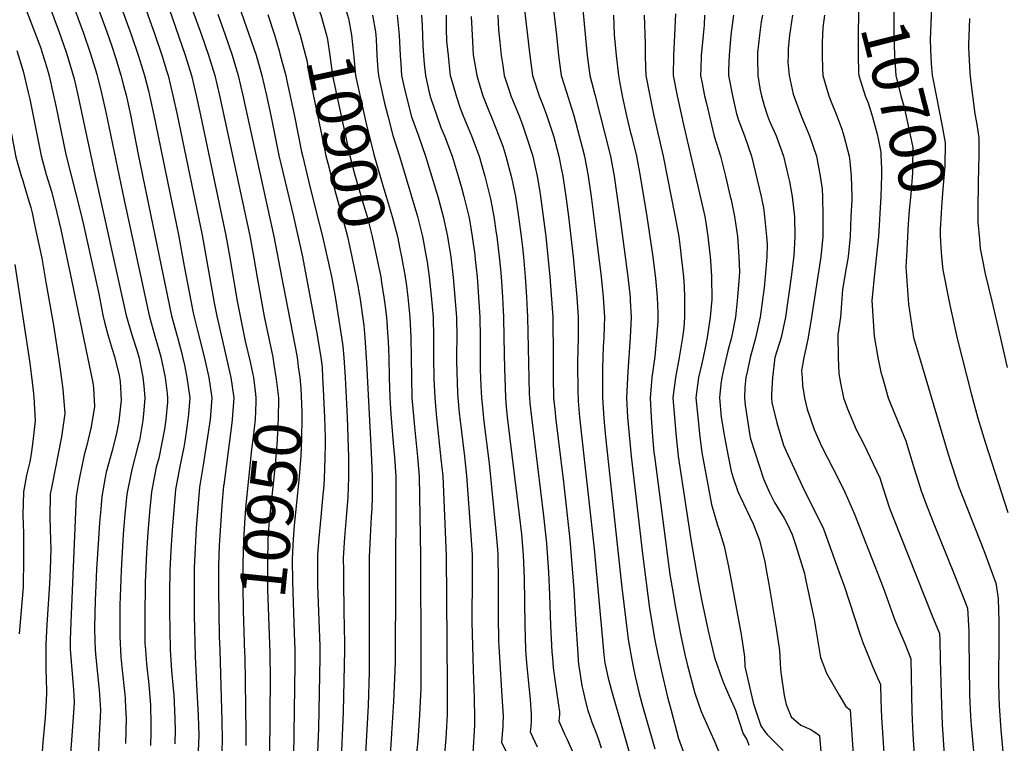
# Model space of a CAD drawing. Units: inches. Extents: x 2624898 to 2630231, y 1480448 to 1485880.
# Drawn here: x 2626731 to 2627343, y 1482586 to 1483035 of the extents above; entities that cross this region are included whole.
import ezdxf
from ezdxf.enums import TextEntityAlignment as Align

# ---------------------------------------------------------------- set-up
doc = ezdxf.new("R2010")
doc.units = ezdxf.units.IN
doc.header["$MEASUREMENT"] = 0
doc.layers.add('tile_2737_30_contour_10ft', color=180, linetype='Continuous')
doc.styles.add('Arial', font='arial.ttf')

msp = doc.modelspace()

# ---------------------------------------------------------------- linework, layer by layer
at = {"layer": 'tile_2737_30_contour_10ft'}
msp.add_line((2626855.44, 1482643.53, 10970), (2626855.45, 1482643.2, 10970), dxfattribs=at)
for points, elevation in [([(2626794.12, 1483128.52), (2626833.99, 1483012.72), (2626837.92, 1483000.05), (2626840.8, 1482987.72), (2626843.45, 1482975.39), (2626859.31, 1482900.73), (2626861.6, 1482888.19), (2626866.38, 1482859.91), (2626871.34, 1482835.23), (2626874.35, 1482822.28)], 10960), ([(2626788.09, 1483101.91), (2626815.14, 1483025.5), (2626819.49, 1483012.72), (2626822.44, 1483003.22), (2626823.41, 1483000.05), (2626826.38, 1482987.72), (2626829, 1482975.69), (2626844.58, 1482900.97), (2626851.93, 1482859.03), (2626853.58, 1482850.78), (2626856.6, 1482838.07), (2626862.34, 1482812.72), (2626864.24, 1482800.05), (2626863.28, 1482786.55), (2626862.95, 1482784.42), (2626857.93, 1482746.02), (2626857.88, 1482745.46), (2626856.8, 1482733.41), (2626855.88, 1482720.82), (2626855.2, 1482708.26), (2626854.77, 1482695.72), (2626854.71, 1482681.08), (2626855.18, 1482651.86), (2626855.44, 1482643.53)], 10970), ([(2626850.68, 1483091.19), (2626875.09, 1483021.71), (2626878.05, 1483012.72), (2626880.38, 1483004.68), (2626881.67, 1483000.05), (2626884.49, 1482987.72), (2626887.15, 1482975.34), (2626892.23, 1482950.49), (2626901.23, 1482912.63), (2626906.8, 1482887.59), (2626915.96, 1482839), (2626918.18, 1482825.1), (2626918.97, 1482819), (2626919.38, 1482812.55), (2626919.76, 1482805.31), (2626920.56, 1482787.75), (2626920.96, 1482775.45), (2626921.03, 1482771.04), (2626920.75, 1482762.78), (2626920.26, 1482749.89), (2626920.04, 1482745.56), (2626919.36, 1482737.69), (2626918.19, 1482725.95), (2626916.91, 1482712.93), (2626916.27, 1482702.61), (2626916.16, 1482700.41), (2626916.16, 1482696.38), (2626916.26, 1482683.8), (2626917.56, 1482645.72), (2626917.56, 1482638.88), (2626916.73, 1482595.02), (2626915.95, 1482574.39)], 10930), ([(2626762.45, 1483089.63), (2626785.33, 1483027.15), (2626788.45, 1483018.25), (2626790.8, 1483011.32), (2626794.17, 1483000.3), (2626795.82, 1482993.81), (2626797.3, 1482987.85), (2626800.02, 1482975.62), (2626804.81, 1482951.14), (2626825.48, 1482850.99), (2626828.96, 1482838.18), (2626831.85, 1482827.55), (2626832.38, 1482825.39), (2626833.51, 1482820.29), (2626835.14, 1482812.72), (2626836.9, 1482800.05), (2626836.05, 1482789.84), (2626835.75, 1482786.55), (2626834.85, 1482780.4), (2626833.75, 1482773.05), (2626833.17, 1482769.37), (2626830.88, 1482758.32), (2626828.05, 1482743.16), (2626826.88, 1482730.55), (2626825.85, 1482717.95), (2626825.08, 1482705.37), (2626824.54, 1482692.82), (2626824.36, 1482679.45), (2626824.33, 1482666.84), (2626824.45, 1482656.34), (2626824.65, 1482643.56), (2626825.58, 1482630.81), (2626826.66, 1482619.48), (2626826.89, 1482615.61), (2626827.42, 1482605.95), (2626827.66, 1482600.24), (2626827.83, 1482593.9), (2626827.55, 1482585.21)], 10990), ([(2626751.94, 1483078.02), (2626770.82, 1483026.28), (2626775.27, 1483013.59), (2626779.24, 1483000.93), (2626782.37, 1482988.29), (2626784.82, 1482977.43), (2626796.14, 1482922.65), (2626811.6, 1482851.09), (2626815.15, 1482838.28), (2626816.48, 1482834.17), (2626818.87, 1482825.47), (2626821.6, 1482812.72), (2626822.88, 1482802.67), (2626823.13, 1482800.05), (2626822.95, 1482797.37), (2626821.98, 1482786.55), (2626821.1, 1482780.54), (2626819.59, 1482772.14), (2626817.57, 1482762.52), (2626816.08, 1482756.91), (2626813.03, 1482741.72), (2626811.84, 1482729.11), (2626810.75, 1482716.5), (2626809.91, 1482703.92), (2626809.12, 1482685.34), (2626808.89, 1482663.81), (2626808.92, 1482659.32), (2626809.03, 1482647.7), (2626809.33, 1482643.53), (2626809.99, 1482634.93), (2626811.4, 1482622.05), (2626812.5, 1482609.16), (2626812.77, 1482597.23), (2626812.69, 1482592.21), (2626812.44, 1482584.1)], 11000), ([(2627274.08, 1483071.71), (2627274.16, 1483060.77), (2627274.05, 1483026.02), (2627274.38, 1483012.55), (2627275.26, 1483000.05), (2627278.27, 1482987.55), (2627280.36, 1482980.4), (2627283.3, 1482966.91), (2627285.74, 1482955.36), (2627285.63, 1482942.82), (2627285.49, 1482939.74), (2627284.54, 1482926.46), (2627283.57, 1482916.49), (2627282.97, 1482908), (2627281.76, 1482887.84)], 10700), ([(2626698.68, 1483065.14), (2626701.3, 1483054.14), (2626701.5, 1483053.36), (2626705.2, 1483041.54), (2626714.08, 1483016.17), (2626718, 1483003.51), (2626721.24, 1482988.81), (2626722.87, 1482981.31), (2626728.85, 1482949.38), (2626732.2, 1482937.84), (2626732.94, 1482935.59), (2626735.69, 1482926.3), (2626738.12, 1482918.08), (2626738.95, 1482914.75), (2626739.95, 1482910.61), (2626741.4, 1482903.67)], 11040), ([(2627252.57, 1483066.23), (2627252.5, 1483062.55), (2627252.13, 1483052.16), (2627251.76, 1483012.55), (2627252.13, 1483002.16), (2627252.23, 1483000.05), (2627253.2, 1482996.86), (2627256.17, 1482987.55), (2627258, 1482983.03), (2627260.53, 1482975.05), (2627263.7, 1482963.73), (2627264.3, 1482960.8), (2627265.92, 1482952.41), (2627266.21, 1482944.81)], 10710), ([(2626732.29, 1483049.2), (2626744.31, 1483017.11), (2626745.08, 1483014.86), (2626747.06, 1483008.36), (2626748.9, 1483002.2), (2626749.49, 1482999.82), (2626751.95, 1482989.58), (2626753.78, 1482981.21), (2626759.99, 1482951.04), (2626769.21, 1482914.52), (2626770.85, 1482907.3), (2626780.49, 1482864.56), (2626782.89, 1482851.31), (2626784.21, 1482846.08), (2626786.19, 1482838.5), (2626788.76, 1482830.11), (2626790.08, 1482825.69), (2626793.06, 1482813.94), (2626793.56, 1482810.2), (2626794.18, 1482798.65), (2626792.92, 1482785.48), (2626791.49, 1482778.93), (2626788.8, 1482767.86), (2626785.07, 1482753.94), (2626784.42, 1482750.63), (2626782.26, 1482738.77), (2626781.57, 1482730.82), (2626780.89, 1482722.55), (2626780.12, 1482712.4), (2626778.99, 1482693.62), (2626778.32, 1482678.69), (2626778.19, 1482674.48), (2626777.8, 1482657.44), (2626777.79, 1482655.96), (2626778.23, 1482643.58), (2626778.57, 1482638.82), (2626780.58, 1482618.48), (2626780.94, 1482612.75), (2626781.35, 1482606.06), (2626780.7, 1482590.62), (2626780.41, 1482586.11), (2626778.13, 1482524.62)], 11020), ([(2626746.39, 1483052.31), (2626755.84, 1483026.91), (2626759.85, 1483015.24), (2626761.17, 1483011.17), (2626764.16, 1483001.56), (2626765.03, 1482997.95), (2626767.21, 1482988.93), (2626777.36, 1482941.43), (2626797.47, 1482851.2), (2626801.12, 1482838.39), (2626803.97, 1482829.58), (2626805.42, 1482824.61), (2626807.65, 1482812.78), (2626808.28, 1482807.19), (2626808.96, 1482800.05), (2626808.42, 1482792.27), (2626807.72, 1482785.89), (2626805.59, 1482773.61), (2626804.9, 1482770.73), (2626800.92, 1482755.45), (2626797.83, 1482740.26), (2626796.6, 1482727.65), (2626795.59, 1482715.34), (2626794.2, 1482692.83), (2626793.47, 1482671.4), (2626793.41, 1482663.43), (2626793.38, 1482651.84), (2626794.16, 1482639.12), (2626794.75, 1482632.9), (2626796.49, 1482615.82), (2626796.67, 1482613.45), (2626796.99, 1482607.3), (2626797.32, 1482600.92), (2626797.02, 1482585.51)], 11010), ([(2626791.23, 1483051.25), (2626800.57, 1483025.61), (2626804.93, 1483012.8), (2626807, 1483006.08), (2626808.85, 1483000.05), (2626811.21, 1482990.64), (2626811.93, 1482987.74), (2626814.63, 1482975.5), (2626829.87, 1482901.22), (2626833.46, 1482881.68), (2626838.82, 1482853.87), (2626839.42, 1482850.88), (2626841.64, 1482841.82), (2626845.76, 1482825.39), (2626848.73, 1482812.72), (2626850.59, 1482800.05), (2626849.52, 1482786.55), (2626847.48, 1482773.05), (2626845.22, 1482758.21), (2626843, 1482744.59), (2626841.83, 1482731.98), (2626840.88, 1482719.39), (2626840.16, 1482706.82), (2626839.7, 1482694.27), (2626839.55, 1482679.63), (2626839.68, 1482665), (2626840.17, 1482639.46), (2626841.09, 1482622.14), (2626842.16, 1482602.69), (2626842.53, 1482590.64), (2626841.56, 1482565.2)], 10980), ([(2626834.91, 1483050.92), (2626844.16, 1483025.39), (2626848.56, 1483012.72), (2626852.43, 1483000.05), (2626855.28, 1482987.72), (2626874.14, 1482900.48), (2626876.46, 1482887.94), (2626878.69, 1482874.61), (2626883.09, 1482850.55), (2626885.82, 1482837.94), (2626888.41, 1482825.33), (2626889.12, 1482820.77)], 10950), ([(2626930.62, 1483050.35), (2626930.68, 1483050.2), (2626933.06, 1483043.01), (2626934.85, 1483037.57), (2626935.44, 1483035.47), (2626937.25, 1483025.05), (2626938.51, 1483013.54), (2626938.65, 1483011.42), (2626939.72, 1483000.05), (2626941.56, 1482991.6), (2626946.11, 1482971.14), (2626951.07, 1482951.11), (2626956.67, 1482931.71), (2626958.76, 1482925.05), (2626962.5, 1482912.57), (2626965.79, 1482900.05), (2626967.38, 1482892.41), (2626968.32, 1482887.55), (2626970.6, 1482875.05), (2626970.65, 1482874.76)], 10890), ([(2627061.63, 1483050.05), (2627064.49, 1483025.05), (2627065.84, 1483012.55), (2627067.48, 1483000.05), (2627069.32, 1482994.35), (2627075.23, 1482975.27), (2627078.69, 1482962.55), (2627080.54, 1482955.58), (2627081.99, 1482950.05), (2627084.3, 1482937.55), (2627084.72, 1482934.75), (2627086.15, 1482925.05), (2627089.25, 1482900.05), (2627092.2, 1482875.05), (2627093.57, 1482862.55), (2627094.41, 1482850.05), (2627094.19, 1482844.22), (2627093.9, 1482837.55), (2627093.49, 1482831.58), (2627093.32, 1482825.05), (2627093.18, 1482818.21), (2627093.03, 1482807.03), (2627093.16, 1482800.05), (2627093.98, 1482787.17), (2627095.02, 1482775.85), (2627105.16, 1482682.27), (2627108.69, 1482653.59), (2627109.13, 1482650.07), (2627109.53, 1482647.65), (2627111.3, 1482637.43), (2627112.16, 1482633.03), (2627113.44, 1482627.03), (2627115.8, 1482616.51), (2627117.97, 1482608.78), (2627125.56, 1482582.2)], 10810), ([(2627080.03, 1483050.05), (2627083.14, 1483016.93), (2627083.63, 1483012.55), (2627085.3, 1483000.05), (2627088.3, 1482988.33), (2627097.98, 1482950.05), (2627100.3, 1482937.55), (2627103.88, 1482912.55), (2627108.9, 1482875.05), (2627110.26, 1482862.55), (2627110.38, 1482860.41), (2627110.94, 1482850.05), (2627110.2, 1482837.55), (2627108.81, 1482816.26), (2627108.06, 1482800.05), (2627108.72, 1482787.95), (2627110.83, 1482763.75), (2627117.85, 1482703.24), (2627122.38, 1482669.15), (2627125.64, 1482649.65), (2627127.22, 1482641.6), (2627129.49, 1482631.13), (2627133.56, 1482614.27), (2627135.5, 1482606.76), (2627140.37, 1482588.59), (2627141.11, 1482586.22), (2627144.75, 1482576.14)], 10800), ([(2626899.52, 1483043.74), (2626901.58, 1483037.82), (2626904.65, 1483027.69), (2626905.37, 1483025.2), (2626908.72, 1483012.58), (2626909.48, 1483009.52), (2626911.02, 1483000.05), (2626918.79, 1482962.69), (2626921.42, 1482950.26), (2626922.56, 1482945.6), (2626927.26, 1482927.29), (2626931.46, 1482912.55), (2626934.71, 1482900.05), (2626937.46, 1482887.55), (2626941.35, 1482868.53)], 10910), ([(2626915.02, 1483047.03), (2626917.31, 1483040.34), (2626918.18, 1483037.7), (2626921.74, 1483025.07), (2626922.4, 1483022.43), (2626923.75, 1483012.55), (2626925.54, 1483000.05), (2626928.18, 1482987.55), (2626929.81, 1482979.85), (2626934.31, 1482958.72), (2626936.31, 1482950.15), (2626939.1, 1482939.13), (2626944.68, 1482919.72), (2626946.91, 1482912.55), (2626950.2, 1482900.05), (2626952.9, 1482887.55), (2626955.4, 1482875.05), (2626955.96, 1482871.64)], 10900), ([(2627044.37, 1483044.4), (2627047.98, 1483012.55), (2627049.58, 1483000.05), (2627053.78, 1482987.55), (2627056.3, 1482981.34), (2627058.48, 1482975.05), (2627062.62, 1482962.66), (2627065.92, 1482950.05), (2627067.49, 1482942.52), (2627068.42, 1482937.55), (2627070.34, 1482925.05), (2627071.92, 1482912.55), (2627074.81, 1482887.55), (2627077.25, 1482862.55), (2627078.06, 1482850.05), (2627077.96, 1482837.55), (2627077.65, 1482822.42), (2627077.87, 1482802.9), (2627077.92, 1482800.05), (2627078.06, 1482797.98), (2627078.93, 1482787.95), (2627087.99, 1482706.37), (2627093.47, 1482645.19), (2627093.92, 1482640.55), (2627094.64, 1482635.58), (2627096.64, 1482626), (2627097.82, 1482621.36), (2627098.62, 1482618.37), (2627112.75, 1482569.2)], 10820), ([(2627297.33, 1483042.82), (2627297.04, 1483032.27), (2627296.58, 1483022.25), (2627297, 1483011.1), (2627297.41, 1483004.62)], 10690), ([(2626854.4, 1483038.07), (2626858.85, 1483025.39), (2626863.19, 1483012.72), (2626867.01, 1483000.05), (2626869.82, 1482987.72), (2626889.08, 1482900.23), (2626893.91, 1482875.28), (2626903.27, 1482826.31), (2626903.69, 1482823.38), (2626904.24, 1482819.23)], 10940), ([(2626885.27, 1483037.94), (2626889.39, 1483025.32), (2626892.35, 1483015.39), (2626893.09, 1483012.7), (2626896.44, 1483000.05), (2626897.2, 1482996.69), (2626901.87, 1482974.85), (2626906.27, 1482952.68), (2626906.76, 1482950.38), (2626910.81, 1482933.85), (2626915.39, 1482915.42), (2626919.33, 1482900.05), (2626924.79, 1482875.28), (2626927.13, 1482862.63), (2626928.84, 1482852.19), (2626931.09, 1482837.6), (2626931.95, 1482831.98), (2626932.52, 1482825.05), (2626933.26, 1482812.55), (2626934.52, 1482787.75), (2626935.39, 1482763.15), (2626935.49, 1482751.08), (2626935.49, 1482750.84), (2626934.92, 1482738.33), (2626934.07, 1482725.81), (2626933.83, 1482723.23), (2626932.91, 1482713.29), (2626932.19, 1482700.77), (2626932.22, 1482692.5), (2626932.27, 1482686.02), (2626932.52, 1482667.55), (2626933, 1482647.78), (2626932.97, 1482643.62), (2626932.19, 1482605.02), (2626930.62, 1482571.14)], 10920), ([(2626950.42, 1483037.55), (2626952.19, 1483027.22), (2626952.41, 1483025.05), (2626952.52, 1483022.55), (2626952.96, 1483012.55), (2626953.67, 1483003.7), (2626953.97, 1483000.05), (2626955.04, 1482995.03), (2626957.79, 1482982.82), (2626959.78, 1482975.05), (2626962.9, 1482962.94), (2626967.18, 1482950.05), (2626978.3, 1482912.55), (2626980.16, 1482905.19), (2626981.35, 1482900.05), (2626983.72, 1482887.55), (2626984.3, 1482884.33), (2626985.56, 1482875.05), (2626986.83, 1482863.24), (2626987.94, 1482850.05), (2626988.25, 1482837.55), (2626988.26, 1482825.05), (2626988.37, 1482811.7), (2626988.97, 1482800.05), (2626989.99, 1482787.81), (2626992.83, 1482762.21), (2626993.89, 1482751.39), (2626996.01, 1482702.2), (2626996.69, 1482621.6), (2626996.69, 1482612.75), (2626996.58, 1482603.48), (2626996.02, 1482592.23), (2626995.83, 1482588.56), (2626995.08, 1482579.23)], 10880), ([(2626965.71, 1483037.55), (2626966.81, 1483025.05), (2626967.42, 1483012.55), (2626967.81, 1483007.26), (2626968.4, 1483000.05), (2626969.56, 1482994.59), (2626971.26, 1482987.55), (2626974.5, 1482974.53), (2626978.86, 1482962.55), (2626983.28, 1482950.05), (2626990.85, 1482925.05), (2626992.83, 1482917.86), (2626994.15, 1482912.55), (2626996.89, 1482900.05), (2626997.38, 1482897.41), (2626998.9, 1482887.55), (2627000.45, 1482874.62), (2627001.5, 1482862.55), (2627002.22, 1482852.26), (2627002.37, 1482850.05), (2627002.6, 1482837.55), (2627002.44, 1482827.47), (2627002.48, 1482822.58), (2627003.1, 1482803.14), (2627003.27, 1482800.05), (2627003.49, 1482797.69), (2627004.16, 1482790.64), (2627004.49, 1482787.3), (2627007.43, 1482763.67), (2627008.64, 1482751.53), (2627011.32, 1482714.76), (2627012.11, 1482702.56), (2627012.19, 1482697.21), (2627012.2, 1482689.78), (2627011.99, 1482660.96), (2627012.78, 1482630.99), (2627013.48, 1482613.56), (2627013.73, 1482601.08), (2627013.58, 1482596.72), (2627012.55, 1482579.41)], 10870), ([(2626980.76, 1483037.55), (2626981.14, 1483031.17), (2626981.65, 1483018.42), (2626981.97, 1483012.55), (2626982.35, 1483007.38), (2626983.3, 1483000.05), (2626985.54, 1482989.52), (2626986.32, 1482986.35), (2626990.16, 1482975.05), (2626992.78, 1482967.81), (2626995.05, 1482962.55), (2626999.74, 1482950.05), (2627003.52, 1482937.55), (2627005.58, 1482930.61), (2627007.08, 1482925.05), (2627010.06, 1482912.55), (2627010.49, 1482910.52), (2627012.22, 1482900.05), (2627013.82, 1482888.86), (2627014.13, 1482885.93), (2627015.25, 1482875.05), (2627016.14, 1482862.55), (2627016.91, 1482850.05), (2627017.1, 1482837.55), (2627017.25, 1482817.28), (2627017.58, 1482807.49), (2627017.98, 1482800.05), (2627018.94, 1482789.81), (2627019.25, 1482786.99), (2627022.77, 1482759.14), (2627027.17, 1482715.12), (2627027.87, 1482705.94), (2627028.1, 1482702.92), (2627028.23, 1482699.39), (2627028.36, 1482690.14), (2627028.24, 1482664.02), (2627028.48, 1482649.33), (2627028.66, 1482645.63), (2627029.07, 1482638.76), (2627030.71, 1482614.85), (2627031.35, 1482602.4), (2627031.27, 1482598.04), (2627031.16, 1482595.94), (2627031.03, 1482593.67), (2627030.4, 1482586.05), (2627033, 1482580.89)], 10860), ([(2626996.09, 1483037.55), (2626996.02, 1483029.04), (2626996.33, 1483021.37), (2626997.21, 1483012.55), (2626998.41, 1483001.66), (2626998.62, 1483000.05), (2626998.86, 1482998.89), (2627002.2, 1482987.55), (2627004.7, 1482979.73), (2627006.52, 1482975.05), (2627011.72, 1482962.55), (2627016.49, 1482950.05), (2627018.42, 1482943.45), (2627020.03, 1482937.55), (2627023.6, 1482923.63), (2627025.55, 1482912.55), (2627027.18, 1482902.21), (2627027.48, 1482900.05), (2627029.04, 1482887.55), (2627029.74, 1482879.77), (2627030.15, 1482875.05), (2627030.97, 1482862.55), (2627031.65, 1482850.05), (2627031.91, 1482837.55), (2627032.22, 1482817.85), (2627032.38, 1482812.55), (2627032.8, 1482800.05), (2627033.36, 1482794.38), (2627034.02, 1482787.95), (2627041.41, 1482727.44), (2627042.73, 1482715.34), (2627043.61, 1482704.94), (2627043.79, 1482702.44), (2627044.38, 1482688.05), (2627044.8, 1482658.68), (2627045.34, 1482643.89), (2627045.62, 1482640.37), (2627046.19, 1482633.23), (2627048.15, 1482612.8), (2627048.92, 1482603.72), (2627048.78, 1482599.66), (2627048.53, 1482595.96), (2627048.24, 1482592.69), (2627052.54, 1482583.45)], 10850), ([(2627011.66, 1483036.69), (2627012.16, 1483025.05), (2627012.87, 1483012.9), (2627015.11, 1483000.05), (2627017.29, 1482992.32), (2627018.9, 1482987.55), (2627022.9, 1482977.17), (2627024.1, 1482974.13), (2627028.82, 1482962.55), (2627031.16, 1482956.19), (2627033.17, 1482950.05), (2627036.71, 1482936.74), (2627039, 1482925.05), (2627040.53, 1482915.56), (2627042.64, 1482900.05), (2627043.43, 1482893.46), (2627044.13, 1482887.55), (2627045.15, 1482875.05), (2627046.01, 1482862.55), (2627046.64, 1482850.05), (2627047.65, 1482802.42), (2627047.72, 1482800.05), (2627048.05, 1482796.73), (2627048.94, 1482787.95), (2627056.58, 1482726.81), (2627058.3, 1482709.56), (2627059.6, 1482691.7), (2627060.17, 1482677.81), (2627060.78, 1482658.48), (2627061.74, 1482642.33), (2627061.99, 1482638.52), (2627062.58, 1482632.52), (2627063.57, 1482624.87), (2627064.63, 1482617.7), (2627065.84, 1482609.26), (2627066.41, 1482605.03), (2627066.41, 1482603.38), (2627066.08, 1482599.33), (2627067.7, 1482595.63), (2627069.83, 1482590.86), (2627071.19, 1482587.91), (2627072.03, 1482586.04), (2627076.39, 1482576.34)], 10840), ([(2627028.19, 1483037.55), (2627028.48, 1483028.51), (2627029.29, 1483020.78), (2627030.3, 1483012.55), (2627031.18, 1483006.21), (2627032.08, 1483000.05), (2627035.56, 1482989.51), (2627036.22, 1482987.55), (2627041.28, 1482975.05), (2627043.74, 1482968.77), (2627045.81, 1482962.55), (2627049.77, 1482950.05), (2627049.82, 1482949.85), (2627052.49, 1482937.55), (2627054.03, 1482929.06), (2627054.67, 1482925.05), (2627057.92, 1482900.05), (2627060.41, 1482875.05), (2627062.2, 1482850.05), (2627062.47, 1482825.05), (2627062.55, 1482812.55), (2627062.79, 1482800.05), (2627063.63, 1482790.81), (2627063.92, 1482787.95), (2627068.97, 1482747.7), (2627072.81, 1482712.03), (2627075.28, 1482681.06), (2627076.27, 1482662.19), (2627077.78, 1482641.07), (2627078.09, 1482636.75), (2627078.5, 1482633.19), (2627078.81, 1482630.93), (2627080.34, 1482621.28), (2627080.83, 1482618.83), (2627081.45, 1482616.04), (2627082.13, 1482613.23), (2627083.92, 1482605.96), (2627084.98, 1482602.95), (2627086.51, 1482598.69), (2627088.9, 1482592.57), (2627090.34, 1482588.6), (2627092.37, 1482582.78)], 10830), ([(2627099.92, 1483037.55), (2627100.36, 1483025.39), (2627101.63, 1483012.55), (2627102.95, 1483000.05), (2627103.64, 1482996.43), (2627105.4, 1482987.55), (2627108.1, 1482975.05), (2627110.53, 1482964.53), (2627111.06, 1482962.55), (2627114.24, 1482950.05), (2627116.49, 1482937.55), (2627120.71, 1482912.55), (2627124.46, 1482887.55), (2627126.03, 1482874.04), (2627127.14, 1482862.55), (2627127.51, 1482852.55), (2627127.54, 1482850.05), (2627127.38, 1482847.68), (2627126.69, 1482837.55), (2627125.69, 1482825.73), (2627123.7, 1482812.55), (2627122.84, 1482802.22), (2627122.68, 1482800.05), (2627123.36, 1482787.95), (2627124.18, 1482775.85), (2627125.05, 1482766.08), (2627125.3, 1482763.75), (2627134.98, 1482690.39), (2627137, 1482678.55), (2627138.3, 1482670.99), (2627141.59, 1482653.3), (2627144.31, 1482640.65), (2627145.93, 1482633.86), (2627150.53, 1482616.62), (2627154.44, 1482605.33), (2627159.47, 1482593.78), (2627163.01, 1482585.88), (2627166.24, 1482578.13)], 10790), ([(2627119.05, 1483037.55), (2627119.7, 1483019.73), (2627119.52, 1483012.55), (2627119.77, 1483005.3), (2627120.09, 1483000.05), (2627122.41, 1482987.55), (2627125.05, 1482975.01), (2627130.83, 1482950.05), (2627138.1, 1482913.13), (2627140.46, 1482900.05), (2627141.51, 1482891.54), (2627141.99, 1482887.55), (2627143.39, 1482875.05), (2627143.82, 1482868.85), (2627144.05, 1482862.55), (2627144.03, 1482850.05), (2627143.6, 1482843.63), (2627142.77, 1482837.55), (2627140.76, 1482825.05), (2627138.4, 1482812.55), (2627136.88, 1482800.05), (2627137.75, 1482787.95), (2627138.37, 1482780.42), (2627138.83, 1482775.85), (2627140.17, 1482763.75), (2627147.87, 1482712.13), (2627152.44, 1482685.55), (2627154.8, 1482673.8), (2627158.72, 1482655.42), (2627162.44, 1482639.64), (2627162.97, 1482637.59), (2627166.9, 1482626.34), (2627168.18, 1482623.19), (2627171.32, 1482615.92), (2627175.69, 1482606.11), (2627180.46, 1482591.53), (2627182.81, 1482588), (2627184.03, 1482584.33)], 10780), ([(2627138.36, 1483038.39), (2627137.84, 1483025.05), (2627137.13, 1483012.55), (2627137.05, 1483000.05), (2627139.46, 1482987.55), (2627143.66, 1482968.69), (2627150.93, 1482937.55), (2627156.58, 1482912.55), (2627157.4, 1482907.43), (2627158.58, 1482900.05), (2627159.89, 1482887.55), (2627160.12, 1482885.15), (2627160.78, 1482875.05), (2627160.95, 1482860.98), (2627160.03, 1482850.05), (2627158.03, 1482837.55), (2627157.14, 1482832.17), (2627155.61, 1482825.05), (2627154.54, 1482820.53), (2627152.69, 1482812.55), (2627151.03, 1482800.05), (2627152.25, 1482787.95), (2627153.58, 1482775.85), (2627154.84, 1482766.03), (2627160.78, 1482733.89), (2627164.5, 1482720.86), (2627165.63, 1482718.13), (2627168.72, 1482707.84), (2627171.58, 1482694.18), (2627179.24, 1482653.08), (2627181.19, 1482639.23), (2627181.52, 1482633.29), (2627186.43, 1482611.74), (2627187.29, 1482608.87), (2627191.49, 1482596.33), (2627193.71, 1482593.15), (2627195.36, 1482590.97), (2627200.12, 1482586.25), (2627205.25, 1482581.17)], 10770), ([(2627156.52, 1483037.55), (2627156.27, 1483031.31), (2627155.7, 1483025.05), (2627154.35, 1483012.55), (2627154.12, 1483004.15), (2627154.03, 1483000.05), (2627154.92, 1482995.14), (2627156.43, 1482987.55), (2627157.58, 1482982.61), (2627162.46, 1482962.49), (2627166.35, 1482950.05), (2627169.42, 1482937.55), (2627172.46, 1482925.05), (2627172.92, 1482922.95), (2627175.13, 1482912.55), (2627176.88, 1482900.05), (2627177.74, 1482887.55), (2627178.11, 1482878.14), (2627177.94, 1482875.05), (2627176.84, 1482862.55), (2627175.74, 1482850.05), (2627173.12, 1482837.55), (2627170.86, 1482829.21), (2627168.4, 1482818.43), (2627167.2, 1482812.55), (2627166.67, 1482808.4), (2627165.75, 1482800.05), (2627166.81, 1482787.95), (2627168.88, 1482775.85), (2627171.07, 1482763.75), (2627172.97, 1482754.45), (2627174.29, 1482750.41), (2627177.18, 1482741.84), (2627178.66, 1482738.75), (2627186.72, 1482721.84), (2627190.53, 1482711.68), (2627193.83, 1482698.12), (2627195.2, 1482691), (2627196.34, 1482684.44), (2627200.95, 1482657), (2627202.97, 1482643.17), (2627203.68, 1482631.32), (2627203.96, 1482628.15), (2627205.94, 1482615.31), (2627207.08, 1482609.71), (2627210.17, 1482601.98), (2627216.25, 1482596.81), (2627222.43, 1482594.12), (2627222.74, 1482593.91)], 10760), ([(2627174.48, 1483037.55), (2627173.08, 1483026.99), (2627172.64, 1483022.67), (2627171.71, 1483012.55), (2627171.41, 1483003.66), (2627171.33, 1483000.05), (2627171.9, 1482996.93), (2627173.77, 1482987.55), (2627176.3, 1482976.33), (2627177.64, 1482972.43), (2627181.18, 1482962.55), (2627185.55, 1482950.05), (2627191.64, 1482925.05), (2627192.97, 1482918), (2627193.77, 1482912.55), (2627195.01, 1482900.05), (2627195.27, 1482895.31), (2627195.08, 1482887.55), (2627194.18, 1482875.05), (2627193.43, 1482868.46), (2627191.1, 1482850.05), (2627188.02, 1482837.05), (2627184.86, 1482825.05), (2627183.09, 1482816.98), (2627182.19, 1482812.55), (2627181.4, 1482806.43), (2627181.23, 1482800.05), (2627181.69, 1482795.52), (2627184.55, 1482776.6), (2627184.92, 1482774.59), (2627193.04, 1482749.65), (2627196.74, 1482741.14), (2627199.99, 1482735.02), (2627202.21, 1482731.35), (2627205.95, 1482725.23), (2627207.97, 1482721.44), (2627210.81, 1482715.24), (2627212.87, 1482709.03), (2627218.46, 1482690.9), (2627218.98, 1482688.53), (2627223.76, 1482666.32), (2627224.78, 1482661.31), (2627225.39, 1482657.45), (2627228.45, 1482638.91), (2627230.34, 1482633.98), (2627232.26, 1482629.17), (2627240.04, 1482615.53)], 10750), ([(2627192.51, 1483037.55), (2627191.71, 1483033.36), (2627190.55, 1483025.05), (2627189.42, 1483014.45), (2627189.33, 1483010.73), (2627189.56, 1483000.05), (2627190.98, 1482991.02), (2627191.84, 1482987.55), (2627193.56, 1482981.51), (2627195.62, 1482975.05), (2627196.77, 1482971.8), (2627200.95, 1482962.55), (2627205.5, 1482950.05), (2627208.41, 1482937.55), (2627209.16, 1482934.2), (2627210.86, 1482925.05), (2627212.41, 1482912.44), (2627212.57, 1482900.05), (2627211.84, 1482888.23), (2627210.32, 1482875.05), (2627206.77, 1482850.05), (2627203.99, 1482837.55), (2627200.08, 1482825.11), (2627198.64, 1482812.55), (2627198.04, 1482802.03), (2627197.98, 1482800.05), (2627198.28, 1482797.13), (2627201.36, 1482784.43), (2627205.5, 1482770.66), (2627207.12, 1482766.99), (2627217.04, 1482745.48), (2627230.38, 1482718.69), (2627239.91, 1482692.22), (2627243.3, 1482682.74), (2627252.42, 1482654.73), (2627254.83, 1482648.13), (2627256.52, 1482643.61), (2627260.95, 1482632.77), (2627265.65, 1482622.15), (2627265.97, 1482612.28)], 10740), ([(2627211.03, 1483037.55), (2627209.26, 1483025.05), (2627208.46, 1483016.6), (2627208.29, 1483012.55), (2627208.27, 1483008.3), (2627208.93, 1483000.05), (2627211.49, 1482988.58), (2627216.53, 1482975.05), (2627219.04, 1482969.07), (2627221.69, 1482962.55), (2627225.89, 1482950.05), (2627228.25, 1482937.55), (2627229.51, 1482929.54), (2627229.76, 1482925.05), (2627229.92, 1482912.55), (2627229.94, 1482904.97), (2627229.82, 1482900.05), (2627228.59, 1482887.55), (2627222.87, 1482850.05), (2627220.83, 1482837.55), (2627219.35, 1482830.72), (2627218.11, 1482825.05), (2627216.75, 1482816.78), (2627217, 1482812.55), (2627217.36, 1482807.7), (2627218.5, 1482800.05), (2627220.1, 1482793.02), (2627224.61, 1482780.35), (2627229.05, 1482770.06), (2627239.73, 1482749.58), (2627243.87, 1482740.95), (2627249.57, 1482727.89), (2627267.3, 1482682.24), (2627274.67, 1482662), (2627277.41, 1482655.16), (2627280.78, 1482647.41), (2627284.52, 1482637.99), (2627285.1, 1482604.92), (2627285.7, 1482591.27), (2627286.84, 1482575.33)], 10730), ([(2627230.87, 1483037.55), (2627229.81, 1483029.84), (2627229.63, 1483025.05), (2627229.47, 1483020.59), (2627229.39, 1483012.55), (2627229.6, 1483004.63), (2627229.84, 1483000.05), (2627231.94, 1482993.12), (2627233.69, 1482987.55), (2627234.73, 1482984.76), (2627238.66, 1482975.05), (2627241.75, 1482966.78), (2627242.95, 1482962.55), (2627246.18, 1482950.05), (2627246.74, 1482946.77), (2627247.52, 1482937.55), (2627247.85, 1482925.05), (2627247.83, 1482922.86), (2627247.39, 1482912.55), (2627246.84, 1482900.05), (2627245.64, 1482887.55), (2627244.41, 1482880.66), (2627242.19, 1482867.22), (2627241.42, 1482858.64), (2627240.86, 1482850.05), (2627239.14, 1482839.17), (2627239.49, 1482825.05), (2627239.85, 1482814.88), (2627240.25, 1482812.55), (2627240.89, 1482809.17), (2627242.84, 1482800.05), (2627245.18, 1482793.13), (2627250.64, 1482780.35), (2627255.2, 1482771.7), (2627265.24, 1482750.31), (2627267.17, 1482744.24), (2627271.4, 1482731.52), (2627277.84, 1482714.82), (2627297.77, 1482664.73), (2627302.37, 1482653.69), (2627302.51, 1482649.79), (2627302.85, 1482637.43), (2627303.49, 1482609.28), (2627303.99, 1482597.28), (2627305.23, 1482578.47)], 10720), ([(2627320.91, 1483035.46), (2627320.32, 1483019.22), (2627320.4, 1483017.22), (2627321.25, 1483001.97), (2627321.65, 1482997.39), (2627324.27, 1482976.21), (2627325.17, 1482971.86), (2627325.53, 1482969.61), (2627326.75, 1482961.45), (2627326.79, 1482948.77), (2627326.59, 1482944.55), (2627326.04, 1482918.63), (2627326.16, 1482909.09), (2627327.09, 1482898.31), (2627327.64, 1482892.78), (2627328.79, 1482886.4), (2627330.76, 1482877.03), (2627334.93, 1482859.96), (2627339.66, 1482839.69), (2627344.41, 1482818.74)], 10680), ([(2626729.54, 1483015.52), (2626733.48, 1483002.85), (2626736.62, 1482989.63), (2626737.54, 1482985.38), (2626744.65, 1482950.22), (2626747.75, 1482938.66), (2626751.25, 1482927.43), (2626754.35, 1482914.77), (2626756.74, 1482904.5), (2626764.26, 1482869.33), (2626765.34, 1482864.17), (2626776.71, 1482809.27), (2626777.02, 1482806.01), (2626777.69, 1482794.71), (2626775.76, 1482782.03), (2626772.71, 1482769.72), (2626771.33, 1482764.52), (2626768.37, 1482750.49), (2626767.64, 1482746.19), (2626766.44, 1482738.82), (2626762.93, 1482660.76), (2626762.67, 1482649.81), (2626762.67, 1482643.96), (2626763.18, 1482636.25), (2626764.33, 1482623.71), (2626764.64, 1482618.8), (2626765.02, 1482611.31), (2626764.81, 1482607.88), (2626764.08, 1482595.97), (2626762.51, 1482573.38)], 11030), ([(2627297.41, 1483004.62), (2627297.55, 1483002.52), (2627297.72, 1483000.05), (2627298.14, 1482998.17), (2627303.92, 1482968.7), (2627305.94, 1482958.36), (2627305.65, 1482943.96), (2627304.5, 1482929.43), (2627303.77, 1482921.46), (2627303.36, 1482914.9), (2627302.73, 1482904.59), (2627302.74, 1482900.99), (2627302.97, 1482897.1), (2627303.25, 1482893.31)], 10690), ([(2627266.21, 1482944.81), (2627266.25, 1482943.79), (2627266.37, 1482938.12), (2627265.89, 1482925.05), (2627264.39, 1482900.05), (2627261.74, 1482875.05), (2627260.68, 1482864.39), (2627260.31, 1482860.35), (2627261.73, 1482838.34), (2627264.02, 1482825.05), (2627265.91, 1482815.94), (2627266.86, 1482812.55), (2627270.39, 1482800.05), (2627272.14, 1482795.93), (2627281.36, 1482773.37), (2627286.25, 1482757.39), (2627287.82, 1482752.26), (2627291.25, 1482741.57), (2627291.94, 1482739.5), (2627293.24, 1482736.1), (2627298.49, 1482722.84), (2627311.83, 1482689.61), (2627319.82, 1482669.34), (2627320.48, 1482655.11), (2627320.57, 1482652.36), (2627320.71, 1482630.56), (2627320.88, 1482618.94), (2627320.95, 1482615.56), (2627321.64, 1482602.3), (2627322.01, 1482596.55), (2627323.86, 1482576.08)], 10710), ([(2626741.4, 1482903.67), (2626744.95, 1482886.68), (2626747.77, 1482870.65), (2626752.17, 1482845.11), (2626756.22, 1482819.16), (2626758.17, 1482805.43), (2626759.38, 1482790.32), (2626757.15, 1482775.8), (2626751.25, 1482745.21), (2626750.23, 1482740.23), (2626749.95, 1482725.85), (2626750.43, 1482711.41), (2626750.62, 1482706.5), (2626750.27, 1482693.38), (2626749.8, 1482684.5), (2626748.07, 1482659.2), (2626747.6, 1482647.1), (2626747.48, 1482630.42), (2626747.71, 1482626.38), (2626747.91, 1482616.82), (2626747.69, 1482612.14), (2626747, 1482601.47), (2626745.73, 1482586.23), (2626745.13, 1482577.45)], 11040), ([(2627303.25, 1482893.31), (2627303.68, 1482887.55), (2627304.35, 1482879.38), (2627308.55, 1482858.58), (2627313.29, 1482836.77), (2627322.04, 1482802.66), (2627326.22, 1482787.42), (2627330.64, 1482772.44), (2627344.82, 1482728.88)], 10690), ([(2627281.76, 1482887.84), (2627281.37, 1482881.4), (2627283.04, 1482858.07), (2627286.22, 1482837.55), (2627289.83, 1482825.05), (2627307.67, 1482765.05), (2627309.09, 1482760.51), (2627313.22, 1482747.77), (2627314.13, 1482745.27), (2627329.85, 1482705.2), (2627337.27, 1482684.99), (2627338.73, 1482675.48), (2627339.05, 1482667.87), (2627339.11, 1482662.05), (2627339.09, 1482650.91), (2627338.96, 1482623.54), (2627339.15, 1482615.03), (2627339.37, 1482608.85), (2627340.37, 1482593.87), (2627342.31, 1482573.5), (2627344.72, 1482552.64)], 10700), ([(2626728.22, 1482882.78), (2626737.64, 1482821.62), (2626738.5, 1482814.92), (2626739.57, 1482804.47), (2626739.96, 1482800.47), (2626740.82, 1482785.88), (2626739.52, 1482772.95), (2626738.69, 1482766.6), (2626738, 1482762.49), (2626737.58, 1482760.31), (2626735.6, 1482752.1), (2626733.55, 1482741.68), (2626733.2, 1482727.3), (2626733.66, 1482715.87), (2626733.72, 1482710.53), (2626733.75, 1482698.45), (2626733.52, 1482684.35), (2626733.5, 1482683.97), (2626733.4, 1482682.39), (2626731.01, 1482653.49)], 11050), ([(2626955.96, 1482871.64), (2626957.46, 1482862.55), (2626958.08, 1482858.12), (2626958.94, 1482850.05), (2626959.82, 1482837.55), (2626959.99, 1482835.02), (2626960.36, 1482825.05), (2626960.66, 1482812.55), (2626961.09, 1482800.05), (2626961.8, 1482789.95), (2626963.16, 1482771.87), (2626963.98, 1482763.26), (2626964.76, 1482751.12), (2626964.79, 1482738.74), (2626964.3, 1482635.77), (2626963.4, 1482611.52), (2626962.12, 1482591.6), (2626960.42, 1482564.55)], 10900), ([(2626970.65, 1482874.76), (2626971.21, 1482871.24), (2626972.25, 1482862.55), (2626973.52, 1482850.05), (2626974.03, 1482837.55), (2626974.47, 1482812.55), (2626974.79, 1482800.05), (2626976.33, 1482781.94), (2626978.31, 1482763.4), (2626979.29, 1482751.25), (2626979.52, 1482738.87), (2626980.04, 1482701.84), (2626980.31, 1482637.88), (2626980.32, 1482625.17), (2626980.28, 1482619.79), (2626979.58, 1482603.02), (2626978.39, 1482587.11), (2626977.06, 1482573.31)], 10890), ([(2626941.35, 1482868.53), (2626941.71, 1482866.74), (2626942.42, 1482862.55), (2626944.95, 1482844.99), (2626945.61, 1482837.55), (2626946.69, 1482821.72), (2626949.59, 1482766.14), (2626950.17, 1482750.98), (2626950.04, 1482738.6), (2626949.87, 1482731.24), (2626949.57, 1482726.16), (2626948.83, 1482713.64), (2626948.27, 1482701.13), (2626948.27, 1482629.64), (2626947.62, 1482608.98), (2626945.37, 1482567.88)], 10910), ([(2626874.35, 1482822.28), (2626874.58, 1482821.27), (2626876.34, 1482812.72), (2626877.69, 1482802.36), (2626877.97, 1482800.05), (2626877.89, 1482797.39), (2626877.42, 1482786.55), (2626876.3, 1482775.72), (2626875.29, 1482768.02), (2626871.55, 1482731.48), (2626870.91, 1482722.26), (2626870.32, 1482711.58), (2626869.88, 1482697.16), (2626869.84, 1482682.53), (2626870.06, 1482667.91), (2626870.92, 1482641.61)], 10960), ([(2626889.12, 1482820.77), (2626890.55, 1482811.66), (2626891.98, 1482800.05), (2626891.69, 1482786.68), (2626891.62, 1482783.77), (2626891.09, 1482773.79), (2626889.8, 1482758.39), (2626886.23, 1482723.49), (2626885.62, 1482715.95), (2626885.39, 1482711.15), (2626885.08, 1482698.62), (2626885.1, 1482681.03), (2626885.46, 1482669.77), (2626886.55, 1482641.59), (2626886.57, 1482640.01)], 10950), ([(2626904.24, 1482819.23), (2626905.11, 1482812.61), (2626905.74, 1482805.77), (2626906.41, 1482791.22), (2626906.45, 1482787.6), (2626906.21, 1482774.73), (2626905.75, 1482764.25), (2626904.64, 1482748.93), (2626901.67, 1482720.77), (2626901.01, 1482712.26), (2626900.42, 1482700.06), (2626900.42, 1482699.64), (2626900.57, 1482685.96), (2626901.74, 1482653.92)], 10940), ([(2626901.74, 1482653.92), (2626902.11, 1482643.66), (2626902.18, 1482634.18), (2626901.26, 1482577.64)], 10940), ([(2626855.45, 1482643.2), (2626856.79, 1482599.45), (2626857.05, 1482587.43), (2626856.63, 1482574.32)], 10970), ([(2626870.92, 1482641.61), (2626870.98, 1482639.51), (2626871.59, 1482592.34), (2626871.7, 1482584.19)], 10960), ([(2626886.57, 1482640.01), (2626886.71, 1482626.66), (2626885.91, 1482529.99)], 10950), ([(2627240.04, 1482615.53), (2627241.84, 1482612.37), (2627244.18, 1482608.45), (2627246.78, 1482606.31), (2627250.55, 1482551.08), (2627252.93, 1482526.37), (2627255.44, 1482506.64), (2627258.55, 1482487.41), (2627264.82, 1482449.23), (2627266.66, 1482438.46), (2627266.82, 1482437.32)], 10750), ([(2627265.97, 1482612.28), (2627266.32, 1482601.52), (2627267.48, 1482582.72), (2627269.05, 1482561.95), (2627271.55, 1482537.02), (2627275.11, 1482509.46), (2627282.18, 1482464.08), (2627283.12, 1482458.82)], 10740), ([(2627222.74, 1482593.91), (2627225.36, 1482592.22), (2627227.91, 1482590.48), (2627233.86, 1482516.03), (2627234.28, 1482511.35), (2627235.81, 1482499), (2627236.77, 1482491.61), (2627237.34, 1482488.16), (2627242.68, 1482458.23), (2627243.32, 1482453.54), (2627245.66, 1482434.96)], 10760)]:
    msp.add_lwpolyline(points, dxfattribs=dict(at, elevation=elevation))

# ---------------------------------------------------------------- texts
at = {"color": 18, "style": 'Arial'}
for s, rotation, p in [('10700', -75.71205, (2627280.36, 1482980.4)), ('10900', -77.99353, (2626934.23, 1482959.07)), ('10950', 84.1612, (2626886.95, 1482730.48))]:
    msp.add_text(s, height=28.8, rotation=rotation, dxfattribs=at).set_placement(p, align=Align.MIDDLE_CENTER)

doc.saveas('drawing.dxf')
